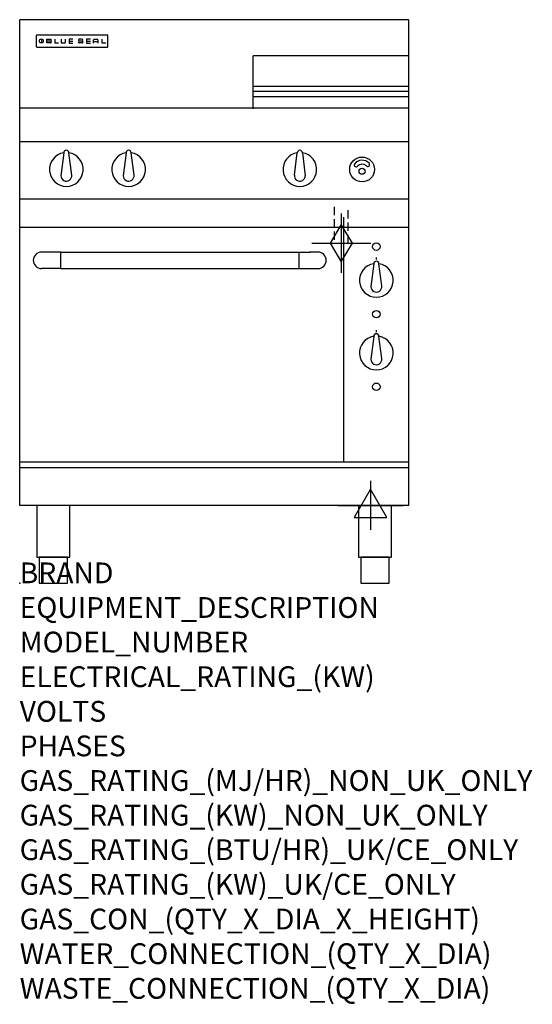
# Model space of a CAD drawing. Extents: x 0 to 988, y -811 to 1086.
import ezdxf

# ---------------------------------------------------------------- set-up
doc = ezdxf.new("R2010")
doc.units = 0
doc.header["$LTSCALE"] = 2.5
doc.linetypes.add('HIDDEN', pattern=[9.525, 6.35, -3.175])
doc.layers.get('0').update_dxf_attribs({"linetype": 'CONTINUOUS'})
for name, color, linetype in [('Moffat_2D_Electrical', 6, 'CONTINUOUS'), ('Moffat_2D_Hyd', 3, 'CONTINUOUS'), ('Moffat_Detail', 5, 'CONTINUOUS'), ('Moffat_Profile', 1, 'CONTINUOUS')]:
    doc.layers.add(name, color=color, linetype=linetype)
doc.layers.add('Moffat_Notes', color=2, linetype='CONTINUOUS', plot=False)
doc.styles.get("Standard").update_dxf_attribs({"font": 'txt.shx'})

# ---------------------------------------------------------------- blocks, each defined once
blk = doc.blocks.new('BlueSeal Badge')
at = {"color": 1}
for p, q in [((-59.2, 15.3), (-59.2, 7.8)), ((-48.9, 7.9), (-48.9, 15)), ((-48.9, 15), (-41.7, 15)), ((-41.7, 11.5), (-48.9, 11.5)), ((-41.7, 7.9), (-48.9, 7.9)), ((-33.3, 15), (-33.3, 7.9)), ((-33.3, 7.9), (-26, 7.9)), ((-21.2, 15), (-21.2, 9.4)), ((-19.7, 7.9), (-14.3, 7.9)), ((-12.8, 9.4), (-12.8, 15)), ((1.7, 15), (-5.8, 15)), ((-5.8, 15), (-5.8, 7.7)), ((-5.8, 11.4), (1.7, 11.4)), ((-5.8, 7.7), (1.7, 7.7)), ((12.3, 13.6), (12.3, 13.1)), ((12.3, 9.4), (12.3, 9.8)), ((19.2, 15.1), (13.8, 15.1)), ((13.8, 11.6), (19.2, 11.6)), ((19.2, 7.9), (13.8, 7.9)), ((20.7, 13.3), (20.7, 13.6)), ((20.7, 10.1), (20.7, 9.4)), ((35.5, 15), (28.1, 15)), ((28.1, 15), (28.1, 7.7)), ((28.1, 11.4), (35.5, 11.4)), ((28.1, 7.7), (35.5, 7.7)), ((41.3, 7.7), (41.3, 13.5)), ((41.3, 10.3), (49.8, 10.3)), ((42.8, 15), (48.3, 15)), ((49.8, 13.5), (49.8, 7.7)), ((57.6, 15), (57.6, 7.9)), ((57.6, 7.9), (64.9, 7.9))]:
    blk.add_line(p, q, dxfattribs=at)
blk.add_circle((-59.2, 11.5), 3.77, dxfattribs=at)
for centre, radius, start, end in [((-41.7, 13.2), 1.77, 269.9742, 90.0258), ((-41.7, 9.7), 1.77, 269.9742, 90.0258), ((-19.7, 9.4), 1.5, 180, 270), ((-14.3, 9.4), 1.5, 270, 0), ((13.8, 13.6), 1.5, 90, 180), ((13.8, 13.1), 1.5, 180, 270), ((13.8, 9.4), 1.5, 180, 270), ((19.2, 13.6), 1.5, 0, 90), ((19.2, 10.1), 1.5, 0, 90), ((19.2, 9.4), 1.5, 270, 0), ((42.8, 13.5), 1.5, 90, 180), ((48.3, 13.5), 1.5, 0, 90)]:
    blk.add_arc(centre, radius, start, end, dxfattribs=at)
blk = doc.blocks.new('SS ELECTRICAL CONNECTION')
at = {"layer": 'Moffat_2D_Electrical'}
for p, q in [((0, 47.2), (0, -47.2)), ((0, 31.5), (-31.5, -23.6)), ((31.5, -23.6), (0, 31.5)), ((-63, 0), (63, 0)), ((-31.5, -23.6), (31.5, -23.6))]:
    blk.add_line(p, q, dxfattribs=at)
blk = doc.blocks.new('GAS_CONNECTION')
at = {"layer": 'Moffat_2D_Hyd'}
for p, q in [((0, 57.1), (0, -57.1)), ((-57.1, 0), (57.1, 0))]:
    blk.add_line(p, q, dxfattribs=at)
blk.add_lwpolyline([(0, -35.7), (21.4, 0), (0, 35.7), (-21.4, 0), (0, -35.7)], dxfattribs=at)

msp = doc.modelspace()

# ---------------------------------------------------------------- linework, layer by layer
msp.add_point((0, 0))
at = {"layer": 'Moffat_Detail', "linetype": 'HIDDEN'}
for p, q in [((606.5, 725), (606.5, 655)), ((633.5, 655), (633.5, 725)), ((606.5, 655), (633.5, 655))]:
    msp.add_line(p, q, dxfattribs=at)
at = {"layer": 'Moffat_Profile'}
for p, q in [((0, 150), (0, 1085.5)), ((750, 1085.5), (0, 1085.5)), ((750, 150), (750, 1085.5)), ((32, 1054.6), (32, 1054.6)), ((32, 1054.6), (32, 1034.2)), ((33.3, 1055.9), (33.3, 1055.9)), ((168.7, 1055.9), (33.3, 1055.9)), ((168.7, 1055.9), (168.7, 1055.9)), ((170, 1054.6), (170, 1054.6)), ((170, 1034.2), (170, 1054.6)), ((32, 1034.2), (32, 1034.2)), ((33.3, 1032.9), (33.3, 1032.9)), ((33.3, 1032.9), (168.7, 1032.9)), ((168.7, 1032.9), (168.7, 1032.9)), ((170, 1034.2), (170, 1034.2)), ((450, 913.5), (450, 1016)), ((750, 1016), (450, 1016)), ((750, 957), (450, 957)), ((450, 948), (750, 948)), ((450, 937.6), (750, 937.6)), ((750, 915), (0, 915)), ((750, 850), (0, 850)), ((85, 829.1), (79.5, 785)), ((100.4, 786.2), (95, 829.1)), ((205, 829.1), (199.5, 785)), ((220.4, 786.2), (215, 829.1)), ((529.6, 786.2), (535, 829.1)), ((545, 829.1), (550.5, 785)), ((750, 740), (0, 740)), ((625, 233.4), (625, 704.9)), ((750, 685), (0, 685)), ((57.1, 637.9), (42.1, 637.9)), ((79.2, 637.8), (57.1, 637.8)), ((79.2, 606.1), (79.2, 637.9)), ((79.2, 637.9), (236.6, 637.9)), ((236.6, 637.9), (538.2, 637.9)), ((538.2, 637.9), (538.2, 606.1)), ((538.2, 637.8), (560.1, 637.8)), ((575.1, 637.9), (560.1, 637.9)), ((687.5, 623.4), (687.5, 627.4)), ((26.2, 622), (26.2, 622)), ((591, 622), (591, 622)), ((682.5, 615.5), (677, 571.4)), ((697.9, 572.6), (692.5, 615.5)), ((79.2, 606.1), (42.1, 606.1)), ((79.2, 606.1), (236.6, 606.1)), ((236.6, 606.1), (538.2, 606.1)), ((538.2, 606.1), (575.1, 606.1)), ((682.5, 475.6), (677, 431.6)), ((687.5, 483.5), (687.5, 487.5)), ((697.9, 432.7), (692.5, 475.6)), ((0, 233.7), (236.6, 233.7)), ((236.6, 233.7), (750, 233.7)), ((236.6, 233.7), (750, 233.7)), ((750, 222.5), (0, 222.5)), ((750, 150), (0, 150))]:
    msp.add_line(p, q, dxfattribs=at)
at = {"layer": 'Moffat_Profile', "flags": 128}
for points in [[(33.3, 1055.9), (33.2, 1055.9), (33.1, 1055.8), (33.1, 1055.8), (33, 1055.8), (32.9, 1055.8), (32.8, 1055.8), (32.7, 1055.7), (32.6, 1055.7), (32.6, 1055.6), (32.5, 1055.6), (32.4, 1055.5), (32.4, 1055.5), (32.3, 1055.4), (32.3, 1055.4), (32.2, 1055.3), (32.2, 1055.2), (32.1, 1055.1), (32.1, 1055.1), (32.1, 1055), (32, 1054.9), (32, 1054.8), (32, 1054.7), (32, 1054.6), (32, 1054.6)], [(170, 1054.6), (170, 1054.6), (170, 1054.7), (170, 1054.8), (170, 1054.9), (169.9, 1055), (169.9, 1055.1), (169.9, 1055.1), (169.8, 1055.2), (169.8, 1055.3), (169.7, 1055.4), (169.7, 1055.4), (169.6, 1055.5), (169.6, 1055.5), (169.5, 1055.6), (169.4, 1055.6), (169.4, 1055.7), (169.3, 1055.7), (169.2, 1055.8), (169.1, 1055.8), (169, 1055.8), (168.9, 1055.8), (168.9, 1055.8), (168.8, 1055.9), (168.7, 1055.9)], [(32, 1034.2), (32, 1034.1), (32, 1034), (32, 1033.9), (32, 1033.8), (32.1, 1033.7), (32.1, 1033.7), (32.1, 1033.6), (32.2, 1033.5), (32.2, 1033.4), (32.3, 1033.4), (32.3, 1033.3), (32.4, 1033.2), (32.4, 1033.2), (32.5, 1033.1), (32.6, 1033.1), (32.6, 1033), (32.7, 1033), (32.8, 1033), (32.9, 1032.9), (33, 1032.9), (33.1, 1032.9), (33.1, 1032.9), (33.2, 1032.9), (33.3, 1032.9)], [(168.7, 1032.9), (168.8, 1032.9), (168.9, 1032.9), (168.9, 1032.9), (169, 1032.9), (169.1, 1032.9), (169.2, 1033), (169.3, 1033), (169.4, 1033), (169.4, 1033.1), (169.5, 1033.1), (169.6, 1033.2), (169.6, 1033.2), (169.7, 1033.3), (169.7, 1033.4), (169.8, 1033.4), (169.8, 1033.5), (169.9, 1033.6), (169.9, 1033.7), (169.9, 1033.7), (170, 1033.8), (170, 1033.9), (170, 1034), (170, 1034.1), (170, 1034.2)]]:
    msp.add_lwpolyline(points, dxfattribs=at)
at = {"layer": 'Moffat_Profile'}
for points in [[(33.2, 50), (96.8, 50), (96.8, 150), (33.2, 150)], [(653.2, 50), (716.8, 50), (716.8, 150), (653.2, 150)], [(37.5, 0), (92.5, 0), (92.5, 50), (37.5, 50)], [(657.5, 0), (712.5, 0), (712.5, 50), (657.5, 50)]]:
    msp.add_lwpolyline(points, close=True, dxfattribs=at)
for centre, radius in [((660, 797), 23.9), ((660, 793.5), 5.75), ((687.5, 648.4), 7.15), ((687.5, 518.4), 7.15), ((687.5, 378.5), 7.15)]:
    msp.add_circle(centre, radius, dxfattribs=at)
for centre, radius, start, end in [((90, 797), 32.5, 98.8476, 81.1524), ((90, 829), 5, 1.2982, 178.7018), ((210, 797), 32.5, 98.8476, 81.1524), ((210, 829), 5, 1.2982, 178.7018), ((540, 797), 32.5, 98.8476, 81.1524), ((540, 829), 5, 1.2982, 178.7018), ((648.2, 805.4), 3.45, 149.9899, 329.9899), ((660.1, 796.8), 18.1, 39.4347, 145.3959), ((660.2, 794.1), 13.1, 51.1993, 133.5037), ((671.2, 806.3), 3.45, 214.8407, 34.8407), ((90, 785), 10.5, 179.8485, 6.5402), ((210, 785), 10.5, 179.8485, 6.5402), ((540, 785), 10.5, 173.4598, 0.1515), ((687.5, 583.4), 32.5, 98.8476, 81.1524), ((687.5, 615.4), 5, 1.2982, 178.7018), ((687.5, 571.4), 10.5, 179.8485, 6.5402), ((687.5, 443.5), 32.5, 98.8476, 81.1524), ((687.5, 475.5), 5, 1.2982, 178.7018), ((687.5, 431.5), 10.5, 179.8485, 6.5402)]:
    msp.add_arc(centre, radius, start, end, dxfattribs=at)
for centre, major_axis, ratio, start_param, end_param in [((42.1, 622), (-11.2, 11.2), 1, -0.784506, 2.355303), ((57.1, 622), (-15.9, 0), 0.999999, 4.619436, 4.712389), ((57.1, 622), (11.2, 11.2), 0.998286, 0.784917, 0.786131), ((560.1, 622), (-15.9, 0), 0.999999, 4.712389, 4.805342), ((560.1, 622), (11.2, -11.2), 0.998286, 2.355462, 2.356676), ((575.1, 622), (11.2, 11.2), 1, 3.927883, 7.067692)]:
    msp.add_ellipse(centre, major_axis=major_axis, ratio=ratio, start_param=start_param, end_param=end_param, dxfattribs=at)

# ---------------------------------------------------------------- block references
msp.add_blockref('GAS_CONNECTION', (620, 655))
at = {"layer": 'Moffat_2D_Electrical'}
msp.add_blockref('SS ELECTRICAL CONNECTION', (676, 150), dxfattribs=at)
at = {"layer": 'Moffat_Profile'}
msp.add_blockref('BlueSeal Badge', (101, 1032.9), dxfattribs=at)

# ---------------------------------------------------------------- texts
at = {"layer": 'Moffat_Notes', "flags": 3}
for tag, p, s in [('BRAND', (0, 0), 'BLUESEAL'), ('EQUIPMENT_DESCRIPTION', (0, -66.7), 'GAS HOB ELCECTRIC CONVECTION OVEN RANGE 750mm'), ('MODEL_NUMBER', (0, -133.3), 'GE54CF'), ('ELECTRICAL_RATING_(KW)', (0, -200), '5.6'), ('VOLTS', (0, -266.7), '400-415'), ('PHASES', (0, -333.3), '3 P+N+E (7.7 A / ø)'), ('GAS_RATING_(MJ/HR)_NON_UK_ONLY', (0, -400), '77'), ('GAS_RATING_(KW)_NON_UK_ONLY', (0, -466.7), '21.4'), ('GAS_RATING_(BTU/HR)_UK/CE_ONLY', (0, -533.2), '20.6'), ('GAS_RATING_(KW)_UK/CE_ONLY', (0, -600), '70200'), ('GAS_CON_(QTY_X_DIA_X_HEIGHT)', (0, -666.8), '1 X R 3/4 MALE X 655mm'), ('WATER_CONNECTION_(QTY_X_DIA)', (0, -733.5), 'N/A'), ('WASTE_CONNECTION_(QTY_X_DIA)', (0, -800.3), 'N/A')]:
    msp.add_attdef(tag, p, s, height=40, dxfattribs=at)

doc.saveas('drawing.dxf')
